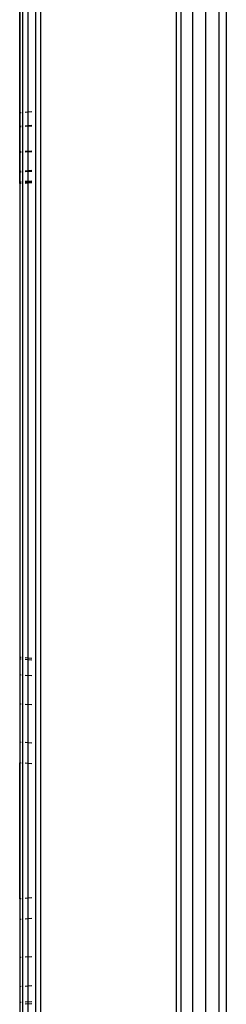
# Model space of a CAD drawing. Units: millimetres. Extents: x -114 to 111, y -232 to 65.
# Drawn here: x -76 to -76, y -118 to -118 of the extents above; entities that cross this region are included whole.
import ezdxf

# ---------------------------------------------------------------- set-up
doc = ezdxf.new("R2010")
doc.units = ezdxf.units.MM
doc.layers.add('MACROLUX 48V ALIM.', color=7, linetype='Continuous')

# ---------------------------------------------------------------- blocks, each defined once
blk = doc.blocks.new('ALIM. 48V')
at = {"layer": 'MACROLUX 48V ALIM.'}
for p, q in [((-96.495, 852.69), (-96.495, -676.458)), ((-91.901, 852.69), (-91.901, -679.477)), ((-90.204, 852.69), (-90.204, -679.477)), ((-97.186, -569.417), (-97.186, -554.126)), ((-97.094, -569.417), (-97.094, -554.126)), ((-96.914, -569.417), (-96.914, -554.126)), ((-96.653, -569.417), (-96.653, -554.126)), ((-91.726, -572.225), (-91.726, -556.904)), ((-91.335, -572.225), (-91.335, -556.904)), ((-90.9, -572.225), (-90.9, -556.904)), ((-90.439, -572.225), (-90.439, -556.904)), ((-97.198, -566.697), (-97.198, -561.426)), ((-97.152, -566.694), (-97.198, -566.697)), ((-97.198, -569.091), (-97.198, -566.697)), ((-97.198, -566.697), (-97.198, -566.844)), ((-97.198, -566.697), (-97.198, -566.844)), ((-96.793, -566.668), (-97.015, -566.684)), ((-97.198, -566.844), (-97.198, -566.991)), ((-97.198, -566.844), (-97.198, -566.991)), ((-97.198, -567.064), (-97.198, -566.932)), ((-97.198, -567.064), (-97.198, -566.932)), ((-97.198, -566.991), (-97.198, -567.107)), ((-97.198, -566.991), (-97.198, -567.107)), ((-97.198, -567.165), (-97.198, -567.064)), ((-97.198, -567.165), (-97.198, -567.064)), ((-97.198, -567.107), (-97.198, -567.137)), ((-97.198, -567.107), (-97.198, -567.137)), ((-97.198, -567.137), (-97.198, -567.281)), ((-97.198, -567.137), (-97.198, -567.159)), ((-97.152, -567.155), (-97.198, -567.159)), ((-97.198, -567.159), (-97.198, -567.281)), ((-97.198, -567.165), (-97.152, -567.162)), ((-97.198, -567.21), (-97.198, -567.165)), ((-97.198, -567.21), (-97.198, -567.165)), ((-97.198, -567.353), (-97.198, -567.21)), ((-97.198, -567.353), (-97.198, -567.21)), ((-97.198, -567.281), (-97.198, -567.423)), ((-97.198, -567.281), (-97.198, -567.423)), ((-97.198, -567.493), (-97.198, -567.353)), ((-97.198, -567.493), (-97.198, -567.353)), ((-96.793, -567.13), (-97.015, -567.146)), ((-97.015, -567.152), (-96.793, -567.137)), ((-97.198, -567.423), (-97.198, -567.562)), ((-97.198, -567.423), (-97.198, -567.562)), ((-97.198, -567.631), (-97.198, -567.493)), ((-97.198, -567.631), (-97.198, -567.493)), ((-97.198, -567.562), (-97.198, -567.698)), ((-97.198, -567.562), (-97.198, -567.698)), ((-97.198, -567.765), (-97.198, -567.631)), ((-97.198, -567.765), (-97.198, -567.631)), ((-97.198, -567.698), (-97.198, -567.83)), ((-97.198, -567.698), (-97.198, -567.83)), ((-97.198, -567.895), (-97.198, -567.765)), ((-97.198, -567.895), (-97.198, -567.765)), ((-97.198, -567.83), (-97.198, -567.958)), ((-97.198, -567.83), (-97.198, -567.958)), ((-97.198, -567.929), (-97.198, -567.895)), ((-97.198, -567.929), (-97.198, -567.895)), ((-97.198, -568.02), (-97.198, -567.929)), ((-97.198, -568.02), (-97.198, -567.929)), ((-97.198, -567.958), (-97.198, -568.081)), ((-97.198, -567.958), (-97.198, -568.081)), ((-97.198, -568.14), (-97.198, -568.02)), ((-97.198, -568.037), (-97.198, -568.02)), ((-97.152, -568.021), (-97.198, -568.024)), ((-97.198, -568.037), (-97.152, -568.034)), ((-97.198, -568.14), (-97.198, -568.037)), ((-96.793, -567.996), (-97.015, -568.011)), ((-97.015, -568.024), (-96.793, -568.009)), ((-97.198, -568.081), (-97.198, -568.198)), ((-97.198, -568.081), (-97.198, -568.198)), ((-97.198, -568.255), (-97.198, -568.14)), ((-97.198, -568.255), (-97.198, -568.14)), ((-97.198, -568.198), (-97.198, -568.216)), ((-97.198, -568.198), (-97.198, -568.216)), ((-97.198, -568.216), (-97.198, -568.31)), ((-97.198, -568.216), (-97.198, -568.31)), ((-97.198, -568.364), (-97.198, -568.262)), ((-97.198, -568.364), (-97.198, -568.262)), ((-97.198, -568.31), (-97.198, -568.416)), ((-97.198, -568.31), (-97.198, -568.416)), ((-97.198, -568.467), (-97.198, -568.364)), ((-97.198, -568.467), (-97.198, -568.364)), ((-97.198, -568.416), (-97.198, -568.51)), ((-97.198, -568.416), (-97.198, -568.51)), ((-97.198, -568.548), (-97.198, -568.467)), ((-97.198, -568.548), (-97.198, -568.467)), ((-97.198, -568.515), (-97.198, -568.608)), ((-97.198, -568.515), (-97.198, -568.608)), ((-97.198, -568.563), (-97.198, -568.548)), ((-97.198, -568.563), (-97.198, -568.548)), ((-97.198, -568.651), (-97.198, -568.563)), ((-97.198, -568.651), (-97.198, -568.563)), ((-97.198, -568.608), (-97.198, -568.693)), ((-97.198, -568.608), (-97.198, -568.686)), ((-97.198, -568.733), (-97.198, -568.651)), ((-97.198, -568.733), (-97.198, -568.651)), ((-97.152, -568.683), (-97.198, -568.686)), ((-97.198, -568.686), (-97.198, -568.693)), ((-97.198, -568.693), (-97.198, -568.75)), ((-97.198, -568.693), (-97.198, -568.75)), ((-97.198, -568.699), (-97.152, -568.696)), ((-96.793, -568.658), (-97.015, -568.674)), ((-97.015, -568.687), (-96.793, -568.671)), ((-97.198, -568.806), (-97.198, -568.733)), ((-97.198, -568.806), (-97.198, -568.733)), ((-97.198, -568.75), (-97.198, -568.771)), ((-97.198, -568.75), (-97.198, -568.771)), ((-97.198, -568.771), (-97.198, -568.84)), ((-97.198, -568.771), (-97.198, -568.84)), ((-97.198, -568.872), (-97.198, -568.806)), ((-97.198, -568.872), (-97.198, -568.806)), ((-97.198, -568.84), (-97.198, -568.902)), ((-97.198, -568.84), (-97.198, -568.902)), ((-97.198, -568.929), (-97.198, -568.872)), ((-97.198, -568.929), (-97.198, -568.872)), ((-97.198, -568.902), (-97.198, -568.955)), ((-97.198, -568.902), (-97.198, -568.955)), ((-97.198, -568.978), (-97.198, -568.929)), ((-97.198, -568.978), (-97.198, -568.929)), ((-97.198, -568.955), (-97.198, -569)), ((-97.198, -568.955), (-97.198, -569)), ((-97.198, -569.019), (-97.198, -568.978)), ((-97.198, -569.019), (-97.198, -568.978)), ((-97.198, -569), (-97.198, -569.036)), ((-97.198, -569), (-97.198, -569.036)), ((-97.198, -569.05), (-97.198, -569.019)), ((-97.198, -569.05), (-97.198, -569.019)), ((-97.198, -569.036), (-97.198, -569.045)), ((-97.198, -569.036), (-97.198, -569.045)), ((-97.152, -569.042), (-97.198, -569.045)), ((-97.198, -569.045), (-97.198, -569.063)), ((-97.198, -569.045), (-97.198, -569.063)), ((-97.198, -569.051), (-97.152, -569.048)), ((-97.198, -569.056), (-97.198, -569.05)), ((-97.198, -569.056), (-97.198, -569.051)), ((-97.198, -569.073), (-97.198, -569.056)), ((-97.198, -569.073), (-97.198, -569.056)), ((-97.198, -569.063), (-97.198, -569.079)), ((-97.198, -569.063), (-97.198, -569.079)), ((-96.793, -569.017), (-97.015, -569.032)), ((-97.015, -569.038), (-96.793, -569.022)), ((-96.793, -569.063), (-97.015, -569.078)), ((-97.015, -569.078), (-96.793, -569.063)), ((-97.015, -569.078), (-96.793, -569.063)), ((-97.198, -569.086), (-97.198, -569.073)), ((-97.198, -569.086), (-97.198, -569.073)), ((-97.198, -569.091), (-97.198, -569.086)), ((-97.198, -569.091), (-97.198, -569.086)), ((-97.152, -569.088), (-97.198, -569.091)), ((-97.198, -569.091), (-97.152, -569.088)), ((-97.198, -569.091), (-97.152, -569.088)), ((-97.198, -569.091), (-97.198, -585.161)), ((-97.186, -584.709), (-97.186, -569.417)), ((-97.094, -584.709), (-97.094, -569.417)), ((-96.914, -584.709), (-96.914, -569.417)), ((-96.653, -584.709), (-96.653, -569.417)), ((-91.726, -587.547), (-91.726, -572.225)), ((-91.335, -587.547), (-91.335, -572.225)), ((-90.9, -587.547), (-90.9, -572.225)), ((-90.439, -587.547), (-90.439, -572.225)), ((-97.186, -600), (-97.186, -584.709)), ((-97.094, -600), (-97.094, -584.709)), ((-96.914, -600), (-96.914, -584.709)), ((-96.653, -600), (-96.653, -584.709)), ((-97.198, -585.161), (-97.152, -585.164)), ((-97.198, -585.161), (-97.198, -588.748)), ((-97.198, -585.161), (-97.198, -585.168)), ((-97.198, -585.161), (-97.152, -585.164)), ((-97.198, -585.161), (-97.152, -585.164)), ((-97.198, -585.161), (-97.198, -585.168)), ((-97.198, -585.168), (-97.198, -585.188)), ((-97.198, -585.168), (-97.198, -585.188)), ((-97.198, -585.188), (-97.198, -585.222)), ((-97.198, -585.188), (-97.198, -585.222)), ((-97.198, -585.222), (-97.198, -585.269)), ((-97.198, -585.222), (-97.198, -585.269)), ((-97.152, -585.233), (-97.198, -585.23)), ((-97.198, -585.269), (-97.198, -585.329)), ((-97.198, -585.269), (-97.198, -585.329)), ((-97.198, -585.329), (-97.198, -585.403)), ((-97.198, -585.329), (-97.198, -585.403)), ((-97.198, -585.403), (-97.198, -585.489)), ((-97.198, -585.403), (-97.198, -585.489)), ((-97.015, -585.174), (-96.793, -585.189)), ((-97.015, -585.174), (-96.793, -585.189)), ((-97.015, -585.174), (-96.793, -585.189)), ((-96.793, -585.258), (-97.015, -585.242)), ((-97.198, -585.489), (-97.198, -585.587)), ((-97.198, -585.489), (-97.198, -585.587)), ((-97.198, -585.587), (-97.198, -585.697)), ((-97.198, -585.587), (-97.198, -585.697)), ((-97.198, -585.697), (-97.198, -585.819)), ((-97.198, -585.697), (-97.198, -585.819)), ((-97.152, -585.768), (-97.198, -585.765)), ((-97.198, -585.819), (-97.198, -585.952)), ((-97.198, -585.819), (-97.198, -585.952)), ((-97.198, -585.952), (-97.198, -585.974)), ((-97.198, -585.952), (-97.198, -585.974)), ((-97.198, -585.974), (-97.198, -586.096)), ((-97.198, -585.974), (-97.198, -586.096)), ((-96.793, -585.793), (-97.015, -585.777)), ((-97.198, -586.096), (-97.198, -586.249)), ((-97.198, -586.096), (-97.198, -586.249)), ((-97.198, -586.249), (-97.198, -586.403)), ((-97.198, -586.249), (-97.198, -586.403)), ((-97.198, -586.403), (-97.198, -586.413)), ((-97.198, -586.403), (-97.198, -586.413)), ((-97.198, -586.413), (-97.198, -586.585)), ((-97.198, -586.413), (-97.198, -586.585)), ((-97.198, -586.585), (-97.198, -586.765)), ((-97.198, -586.585), (-97.198, -586.753)), ((-97.152, -586.757), (-97.198, -586.753)), ((-97.198, -586.753), (-97.198, -586.765)), ((-97.198, -586.765), (-97.198, -586.953)), ((-97.198, -586.765), (-97.198, -586.953)), ((-97.198, -586.953), (-97.198, -587.147)), ((-97.198, -586.953), (-97.198, -587.147)), ((-96.793, -586.782), (-97.015, -586.766)), ((-97.198, -587.147), (-97.198, -587.348)), ((-97.198, -587.147), (-97.198, -587.348)), ((-97.198, -587.348), (-97.198, -587.554)), ((-97.198, -587.348), (-97.198, -587.554)), ((-97.198, -587.554), (-97.198, -587.765)), ((-97.198, -587.554), (-97.198, -587.765)), ((-97.198, -587.765), (-97.198, -587.979)), ((-97.198, -587.765), (-97.198, -587.979)), ((-91.726, -602.869), (-91.726, -587.547)), ((-91.335, -602.869), (-91.335, -587.547)), ((-90.9, -602.869), (-90.9, -587.547)), ((-90.439, -602.869), (-90.439, -587.547)), ((-97.198, -587.979), (-97.198, -588.197)), ((-97.198, -587.979), (-97.198, -588.197)), ((-97.152, -588.05), (-97.198, -588.047)), ((-96.793, -588.075), (-97.015, -588.06)), ((-97.198, -588.197), (-97.198, -588.395)), ((-97.198, -588.197), (-97.198, -588.395)), ((-97.198, -593.356), (-97.198, -588.748)), ((-97.152, -588.751), (-97.198, -588.748)), ((-96.793, -588.776), (-97.015, -588.761)), ((-97.152, -593.353), (-97.198, -593.356)), ((-97.198, -593.356), (-97.198, -596.943)), ((-97.198, -593.356), (-97.198, -593.577)), ((-97.198, -593.356), (-97.198, -593.577)), ((-96.793, -593.327), (-97.015, -593.343)), ((-97.198, -593.577), (-97.198, -593.797)), ((-97.198, -593.577), (-97.198, -593.797)), ((-97.198, -593.797), (-97.198, -594.016)), ((-97.198, -593.797), (-97.198, -594.016)), ((-97.198, -594.016), (-97.198, -594.232)), ((-97.198, -594.016), (-97.198, -594.232)), ((-97.152, -594.053), (-97.198, -594.057)), ((-96.793, -594.028), (-97.015, -594.044)), ((-97.198, -594.232), (-97.198, -594.445)), ((-97.198, -594.232), (-97.198, -594.445)), ((-97.198, -594.445), (-97.198, -594.653)), ((-97.198, -594.445), (-97.198, -594.653)), ((-97.198, -594.653), (-97.198, -594.857)), ((-97.198, -594.653), (-97.198, -594.857)), ((-97.198, -594.857), (-97.198, -595.054)), ((-97.198, -594.857), (-97.198, -595.054)), ((-97.198, -595.054), (-97.198, -595.246)), ((-97.198, -595.054), (-97.198, -595.246)), ((-97.198, -595.246), (-97.198, -595.43)), ((-97.198, -595.246), (-97.198, -595.43)), ((-97.152, -595.347), (-97.198, -595.35)), ((-97.198, -595.43), (-97.198, -595.606)), ((-97.198, -595.43), (-97.198, -595.606)), ((-96.793, -595.322), (-97.015, -595.337)), ((-97.198, -595.606), (-97.198, -595.632)), ((-97.198, -595.606), (-97.198, -595.632)), ((-97.198, -595.632), (-97.198, -595.774)), ((-97.198, -595.632), (-97.198, -595.774)), ((-97.198, -595.774), (-97.198, -595.932)), ((-97.198, -595.774), (-97.198, -595.932)), ((-97.198, -595.932), (-97.198, -596.072)), ((-97.198, -595.932), (-97.198, -596.072)), ((-97.198, -596.072), (-97.198, -596.081)), ((-97.198, -596.072), (-97.198, -596.081)), ((-97.198, -596.081), (-97.198, -596.219)), ((-97.198, -596.081), (-97.198, -596.219)), ((-97.198, -596.219), (-97.198, -596.347)), ((-97.198, -596.219), (-97.198, -596.339)), ((-97.152, -596.336), (-97.198, -596.339)), ((-97.198, -596.339), (-97.198, -596.347)), ((-97.198, -596.347), (-97.198, -596.463)), ((-97.198, -596.347), (-97.198, -596.463)), ((-96.793, -596.311), (-97.015, -596.326)), ((-97.198, -596.463), (-97.198, -596.567)), ((-97.198, -596.463), (-97.198, -596.567)), ((-97.198, -596.567), (-97.198, -596.659)), ((-97.198, -596.567), (-97.198, -596.659)), ((-97.198, -596.659), (-97.198, -596.739)), ((-97.198, -596.659), (-97.198, -596.739)), ((-97.198, -596.739), (-97.198, -596.806)), ((-97.198, -596.739), (-97.198, -596.806)), ((-97.198, -596.806), (-97.198, -596.86)), ((-97.198, -596.806), (-97.198, -596.86)), ((-97.198, -596.86), (-97.198, -596.9)), ((-97.198, -596.86), (-97.198, -596.9)), ((-97.152, -596.871), (-97.198, -596.874)), ((-97.198, -596.9), (-97.198, -596.925)), ((-97.198, -596.9), (-97.198, -596.925)), ((-96.793, -596.846), (-97.015, -596.861)), ((-96.793, -596.914), (-97.015, -596.93)), ((-96.793, -596.914), (-97.015, -596.93)), ((-96.793, -596.914), (-97.015, -596.93))]:
    blk.add_line(p, q, dxfattribs=at)

msp = doc.modelspace()

# ---------------------------------------------------------------- block references
at = {"layer": 'MACROLUX 48V ALIM.', "xscale": 0.01, "yscale": 0.01, "zscale": 0.01}
msp.add_blockref('ALIM. 48V', (-74.78923, -112.08995), dxfattribs=at)

doc.saveas('drawing.dxf')
